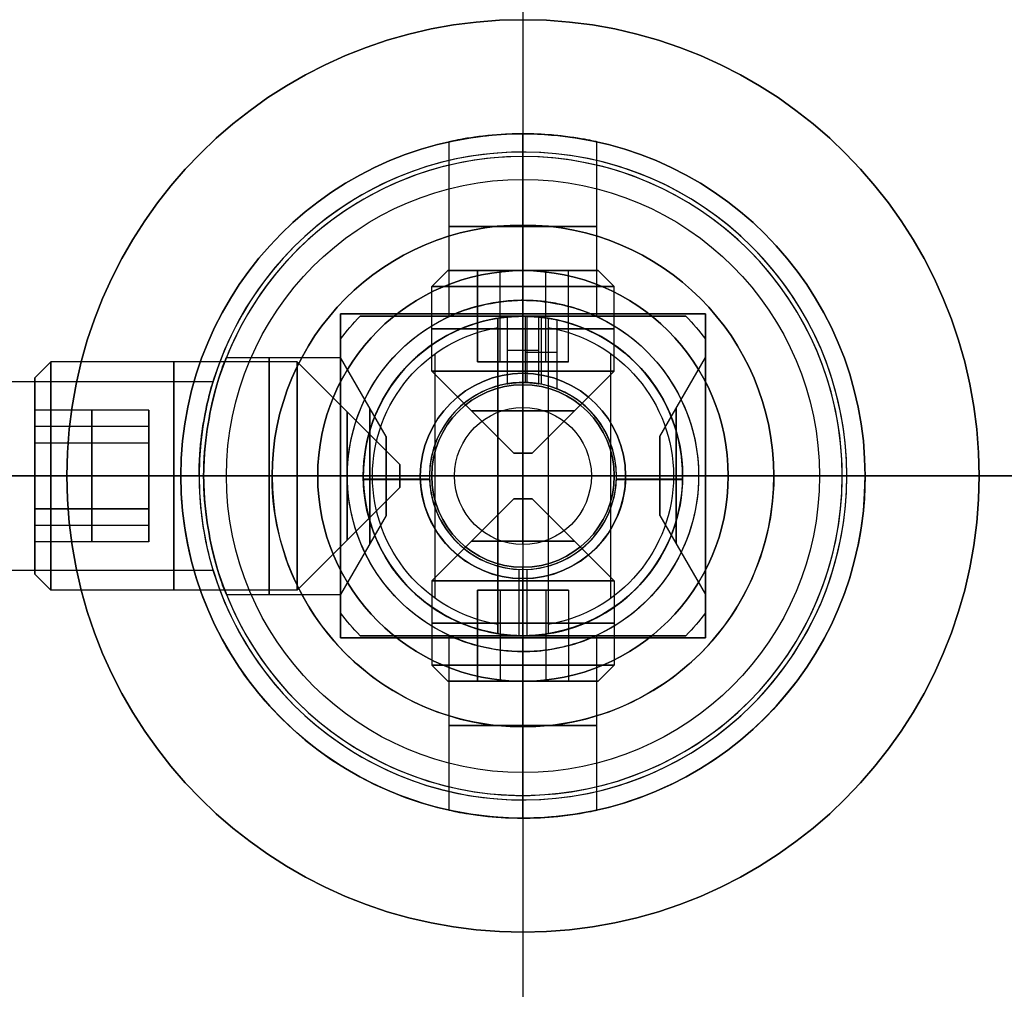
# Model space of a CAD drawing. Units: millimetres. Extents: x -155 to 132, y -33 to 33.
# Drawn here: x 89 to 111, y -11 to 10 of the extents above; entities that cross this region are included whole.
import ezdxf

# ---------------------------------------------------------------- set-up
doc = ezdxf.new("R2010")
doc.units = ezdxf.units.MM
doc.header["$MEASUREMENT"] = 0
doc.layers.add('Predefinito', color=7, linetype='Continuous', true_color=0x000000)

# ---------------------------------------------------------------- blocks, each defined once
blk = doc.blocks.new('10IN10360YY')
at = {"layer": 'Predefinito'}
for p, q in [((0, 7, 8), (0, 7, -1)), ((0, 4, 8), (0, 7, 8)), ((0, 4, -1), (0, 7, -1)), ((-3.55, 4, 3.5), (3.55, 4, 3.5)), ((-3.55, -4, 3.5), (-3.55, 4, 3.5)), ((0, 4, 8), (0, 4, -1)), ((3.55, -4, 3.5), (3.55, 4, 3.5)), ((-3.55, 0, 8), (-7, 0, 8)), ((-3.55, 0, -1), (-7, 0, -1)), ((3.55, 0, -1), (3.55, 0, 8)), ((7, 0, 8), (3.55, 0, 8)), ((7, 0, -1), (3.55, 0, -1)), ((7, 0, 8), (7, 0, -1)), ((-7, 0, 8), (-7, 0, -1)), ((-3.55, 0, 8), (-3.55, 0, -1)), ((-3.55, -4, 3.5), (-2.6, -4, 3.5)), ((-2.6, -6.499, 3.5), (-2.6, -4, 3.5)), ((0, -7, 6.1), (0, -4, 6.1)), ((0, -4, -1), (0, -4, 0.9)), ((0, -4, 6.1), (0, -4, 8)), ((0, -7, 8), (0, -4, 8)), ((0, -7, -1), (0, -4, -1)), ((0, -7, 0.9), (0, -4, 0.9)), ((2.6, -4, 3.5), (3.55, -4, 3.5)), ((2.6, -6.499, 3.5), (2.6, -4, 3.5)), ((0, -7, 8), (0, -7, 6.1)), ((0, -7, 0.9), (0, -7, -1))]:
    blk.add_line(p, q, dxfattribs=at)
at = {"layer": 'Predefinito', "extrusion": (0, 1, 0)}
blk.add_circle((0, 3.5, -5.56), 2.6, dxfattribs=at)
at = {"layer": 'Predefinito'}
for centre, start, end in [((0, 0, -1), 0, 180), ((0, 0, 8), 0, 180), ((0, 0, 3.5), 291.8037, 180), ((0, 0, -1), 180, 0), ((0, 0, 8), 180, 0), ((0, 0, 3.5), 180, 248.1963)]:
    blk.add_arc(centre, 7, start, end, dxfattribs=at)
at = {"layer": 'Predefinito', "extrusion": (0, 1, 0)}
for start, end in [(270, 90), (90, 270)]:
    blk.add_arc((0, 3.5, -4), 2.6, start, end, dxfattribs=at)
at = {"layer": 'Predefinito'}
for points in [[(-3.55, 4, -1), (0, 4, -1), (3.55, 4, -1)], [(3.55, 4, 8), (0, 4, 8), (-3.55, 4, 8)], [(-3.55, 4, 8), (-3.55, 4, 3.5), (-3.55, 4, -1)], [(-3.55, -4, -1), (-3.55, 0, -1), (-3.55, 4, -1)], [(-3.55, 4, 8), (-3.55, 0, 8), (-3.55, -4, 8)], [(3.55, 4, -1), (3.55, 4, 3.5), (3.55, 4, 8)], [(3.55, 4, -1), (3.55, 0, -1), (3.55, -4, -1)], [(3.55, -4, 8), (3.55, 0, 8), (3.55, 4, 8)], [(-3.55, -4, 8), (-3.55, -4, 3.5), (-3.55, -4, -1)], [(3.55, -4, -1), (0, -4, -1), (-3.55, -4, -1)], [(-3.55, -4, 8), (0, -4, 8), (3.55, -4, 8)], [(3.55, -4, 8), (3.55, -4, 3.5), (3.55, -4, -1)]]:
    blk.add_open_spline(points, degree=2, dxfattribs=at)
for points, knots in [([(0.001, -7, 0.9), (-0.352, -7, 0.9), (-0.709, -6.967, 0.975), (-1.348, -6.872, 1.249), (-1.626, -6.81, 1.449), (-2.052, -6.699, 1.876), (-2.252, -6.634, 2.153), (-2.525, -6.535, 2.792), (-2.6, -6.499, 3.149), (-2.6, -6.499, 3.85), (-2.526, -6.535, 4.207), (-2.252, -6.634, 4.846), (-2.052, -6.698, 5.124), (-1.626, -6.81, 5.551), (-1.348, -6.872, 5.75), (-0.71, -6.967, 6.025), (-0.353, -7, 6.1), (0, -7, 6.1)], [0.008202106, 0.008202106, 0.008202106, 0.008202106, 0.0092258, 0.0092258, 0.010267523, 0.010267523, 0.011295053, 0.011295053, 0.012303156, 0.012303156, 0.013310853, 0.013310853, 0.014337722, 0.014337722, 0.015380088, 0.015380088, 0.016404213, 0.016404213, 0.016404213, 0.016404213]), ([(0, -7, 6.1), (0.353, -7, 6.1), (0.71, -6.967, 6.025), (1.348, -6.872, 5.751), (1.626, -6.81, 5.551), (2.052, -6.698, 5.124), (2.252, -6.634, 4.846), (2.525, -6.535, 4.208), (2.6, -6.499, 3.851), (2.6, -6.499, 3.15), (2.526, -6.535, 2.793), (2.252, -6.634, 2.154), (2.053, -6.698, 1.876), (1.626, -6.81, 1.449), (1.349, -6.872, 1.25), (0.711, -6.967, 0.976), (0.354, -7, 0.9), (0.001, -7, 0.9)], [0, 0, 0, 0, 0.00102379, 0.00102379, 0.002065625, 0.002065625, 0.003093789, 0.003093789, 0.004102558, 0.004102558, 0.005109406, 0.005109406, 0.006135384, 0.006135384, 0.007177902, 0.007177902, 0.008202106, 0.008202106, 0.008202106, 0.008202106])]:
    blk.add_open_spline(points, degree=3, knots=knots, dxfattribs=at)
blk = doc.blocks.new('10VI0826000')
at = {"layer": 'Predefinito'}
for p, q in [((0, 2.5, -5.75), (0, 2.5, -0.35)), ((0, 2.15), (0, 2.5, -0.35)), ((0, 0.25, -8), (0, 2.5, -5.75)), ((0, 1.25), (0, 2.15)), ((-1.443, 0, -1.25), (-0.722, 1.25, -1.25)), ((-0.722, 1.25, -1.25), (0.722, 1.25, -1.25)), ((0, 1.25), (0, 1.25, -2.5)), ((0, -1.25, -2.5), (0, 1.25, -2.5)), ((0.722, 1.25, -1.25), (1.443, 0, -1.25)), ((-1.083, 0.625, -2.5), (-1.083, 0.625)), ((1.083, 0.625, -2.5), (1.083, 0.625)), ((0, -0.25, -8), (0, 0.25, -8)), ((-2.15, 0), (-2.5, 0, -0.35)), ((-2.5, 0, -5.75), (-2.5, 0, -0.35)), ((-0.25, 0, -8), (-2.5, 0, -5.75)), ((-0.722, -1.25, -1.25), (-1.443, 0, -1.25)), ((0.25, 0, -8), (-0.25, 0, -8)), ((0.25, 0, -8), (2.5, 0, -5.75)), ((2.15, 0), (2.5, 0, -0.35)), ((2.5, 0, -5.75), (2.5, 0, -0.35)), ((-1.443, 0), (-2.15, 0)), ((1.443, 0, -2.5), (-1.443, 0, -2.5)), ((1.443, 0, -1.25), (0.722, -1.25, -1.25)), ((2.15, 0), (1.443, 0)), ((0, -0.25, -8), (0, -2.5, -5.75)), ((-1.083, -0.625, -2.5), (-1.083, -0.625)), ((1.083, -0.625, -2.5), (1.083, -0.625)), ((0.722, -1.25, -1.25), (-0.722, -1.25, -1.25)), ((0, -2.15), (0, -1.25)), ((0, -1.25, -2.5), (0, -1.25)), ((0, -2.15), (0, -2.5, -0.35)), ((0, -2.5, -5.75), (0, -2.5, -0.35))]:
    blk.add_line(p, q, dxfattribs=at)
for centre, radius in [((0, 0, -3.05), 2.5), ((0, 0, -6.845), 1.405)]:
    blk.add_circle(centre, radius, dxfattribs=at)
for centre, radius, start, end in [((0, 0, -5.75), 2.5, 0, 180), ((0, 0, -0.35), 2.5, 0, 180), ((0, 0), 2.15, 0, 180), ((0, 0, -8), 0.25, 0, 180), ((0, 0, -5.75), 2.5, 180, 0), ((0, 0, -0.35), 2.5, 180, 0), ((0, 0), 2.15, 180, 0), ((0, 0, -8), 0.25, 180, 0)]:
    blk.add_arc(centre, radius, start, end, dxfattribs=at)
for points in [[(-0.722, 1.25), (-1.083, 0.625), (-1.443, 0)], [(-1.443, 0, -2.5), (-1.083, 0.625, -2.5), (-0.722, 1.25, -2.5)], [(0.722, 1.25), (0, 1.25), (-0.722, 1.25)], [(-0.722, 1.25, -2.5), (-0.722, 1.25, -1.25), (-0.722, 1.25)], [(-0.722, 1.25, -2.5), (0, 1.25, -2.5), (0.722, 1.25, -2.5)], [(0.722, 1.25, -2.5), (0.722, 1.25, -1.25), (0.722, 1.25)], [(1.443, 0), (1.083, 0.625), (0.722, 1.25)], [(0.722, 1.25, -2.5), (1.083, 0.625, -2.5), (1.443, 0, -2.5)], [(-1.443, 0), (-1.083, -0.625), (-0.722, -1.25)], [(-0.722, -1.25, -2.5), (-1.083, -0.625, -2.5), (-1.443, 0, -2.5)], [(-1.443, 0, -2.5), (-1.443, 0, -1.25), (-1.443, 0)], [(0.722, -1.25), (1.083, -0.625), (1.443, 0)], [(1.443, 0, -2.5), (1.083, -0.625, -2.5), (0.722, -1.25, -2.5)], [(1.443, 0, -2.5), (1.443, 0, -1.25), (1.443, 0)], [(-0.722, -1.25), (0, -1.25), (0.722, -1.25)], [(-0.722, -1.25), (-0.722, -1.25, -1.25), (-0.722, -1.25, -2.5)], [(0.722, -1.25, -2.5), (0, -1.25, -2.5), (-0.722, -1.25, -2.5)], [(0.722, -1.25, -2.5), (0.722, -1.25, -1.25), (0.722, -1.25)]]:
    blk.add_open_spline(points, degree=2, dxfattribs=at)
blk = doc.blocks.new('10OR19860YY')
at = {"layer": 'Predefinito', "color": 250, "true_color": 0x333333}
for centre, radius in [((0, 0, 0.75), 22.5), ((0, 0), 21.75), ((0, 0, 1.5), 21.75), ((0, 0, 0.75), 21)]:
    blk.add_circle(centre, radius, dxfattribs=at)
blk = doc.blocks.new('10VI0566000')
at = {"layer": 'Predefinito'}
for p, q in [((0, 3.5, 52.6), (0, 3.5, 50)), ((0, 2, 50), (0, 3.5, 50)), ((0, 0.55, 52.8), (0, 3.3, 52.8)), ((0, 2, 50), (0, 2, 0.5)), ((0, 1.5), (0, 2, 0.5)), ((2.68, 1.925, 52.8), (-2.68, 1.925, 52.8)), ((0, -1.5), (0, 1.5)), ((-3.457, 0.55, 51.3), (-3.457, 0.55, 52.6)), ((-3.457, 0.55, 52.05), (3.457, 0.55, 52.05)), ((0, 0.55, 51.3), (0, 0.55, 52.8)), ((0, -0.55, 51.3), (0, 0.55, 51.3)), ((3.457, 0.55, 52.6), (3.457, 0.55, 51.3)), ((-3.5, 0, 51.3), (-3.5, 0, 50)), ((-2, 0, 50), (-3.5, 0, 50)), ((-2, 0, 50), (-2, 0, 0.5)), ((-1.5, 0), (-2, 0, 0.5)), ((1.5, 0), (-1.5, 0)), ((1.5, 0), (2, 0, 0.5)), ((2, 0, 50), (2, 0, 0.5)), ((3.5, 0, 50), (2, 0, 50)), ((3.5, 0, 51.3), (3.5, 0, 50)), ((-3.5, 0, 51.3), (3.5, 0, 51.3)), ((-3.457, -0.55, 52.6), (-3.457, -0.55, 51.3)), ((-3.457, -0.55, 52.05), (3.457, -0.55, 52.05)), ((0, -3.3, 52.8), (0, -0.55, 52.8)), ((0, -0.55, 51.3), (0, -0.55, 52.8)), ((3.457, -0.55, 51.3), (3.457, -0.55, 52.6)), ((0, -1.5), (0, -2, 0.5)), ((2.68, -1.925, 52.8), (-2.68, -1.925, 52.8)), ((0, -2, 50), (0, -2, 0.5)), ((0, -3.5, 50), (0, -2, 50)), ((0, -3.5, 52.6), (0, -3.5, 50))]:
    blk.add_line(p, q, dxfattribs=at)
blk.add_circle((0, 0, 25.25), 2, dxfattribs=at)
for centre, radius, start, end in [((0, 0, 50), 3.5, 90, 180), ((0, 0, 52.6), 3.5, 9.0411, 170.9589), ((0, 0, 51.3), 3.5, 9.0411, 170.9589), ((0, 0, 50), 3.5, 270, 90), ((0, 0, 52.8), 3.3, 9.5941, 170.4059), ((0, 0, 0.5), 2, 0, 180), ((0, 0, 50), 2, 0, 180), ((0, 0), 1.5, 0, 180), ((0, 0, 51.3), 3.5, 170.9589, 180), ((0, 0, 51.3), 3.5, 350.9589, 9.0411), ((0, 0, 50), 3.5, 180, 270), ((0, 0, 0.5), 2, 180, 0), ((0, 0, 50), 2, 180, 0), ((0, 0), 1.5, 180, 0), ((0, 0, 51.3), 3.5, 180, 189.0411), ((0, 0, 52.6), 3.5, 189.0411, 350.9589), ((0, 0, 51.3), 3.5, 189.0411, 350.9589), ((0, 0, 52.8), 3.3, 189.5941, 350.4059)]:
    blk.add_arc(centre, radius, start, end, dxfattribs=at)
at = {"layer": 'Predefinito', "extrusion": (1, 0, 0)}
for centre, start, end in [((3.3, 52.6), 0, 90), ((-3.3, 52.6), 90, 180)]:
    blk.add_arc(centre, 0.2, start, end, dxfattribs=at)
at = {"layer": 'Predefinito'}
for points, degree in [([(-3.254, 0.55, 52.8), (-3.36, 0.55, 52.8), (-3.457, 0.55, 52.706), (-3.457, 0.55, 52.6)], 3), ([(3.457, 0.55, 51.3), (0, 0.55, 51.3), (-3.457, 0.55, 51.3)], 2), ([(3.254, 0.55, 52.8), (0, 0.55, 52.8), (-3.254, 0.55, 52.8)], 2), ([(3.457, 0.55, 52.6), (3.457, 0.55, 52.706), (3.36, 0.55, 52.8), (3.254, 0.55, 52.8)], 3), ([(-3.457, -0.55, 52.6), (-3.457, -0.55, 52.706), (-3.36, -0.55, 52.8), (-3.254, -0.55, 52.8)], 3), ([(-3.457, -0.55, 51.3), (0, -0.55, 51.3), (3.457, -0.55, 51.3)], 2), ([(-3.254, -0.55, 52.8), (0, -0.55, 52.8), (3.254, -0.55, 52.8)], 2), ([(3.254, -0.55, 52.8), (3.36, -0.55, 52.8), (3.457, -0.55, 52.706), (3.457, -0.55, 52.6)], 3)]:
    blk.add_open_spline(points, degree=degree, dxfattribs=at)
blk = doc.blocks.new('10AN0156000')
at = {"layer": 'Predefinito', "color": 9, "true_color": 0xc0c0c0}
for p, q in [((-0.085, 2.048), (-0.085, 3.499)), ((-0.069, 2.049, 1.2), (-0.069, 3.499, 1.2)), ((0, 3.5, 1.2), (0, 3.5)), ((0, 2.05, 1.2), (0, 2.05)), ((2.76, 0.346, 1.2), (2.76, -0.346)), ((-3.5, 0, 1.2), (-3.5, 0)), ((-2.048, 0.094, 1.2), (-3.499, 0.094, 1.2)), ((-2.05, 0, 1.2), (-2.05, 0)), ((2.05, 0, 0.6), (2.05, 0)), ((3.5, 0, 0.6), (3.5, 0)), ((-2.048, -0.082), (-3.499, -0.082)), ((3.499, -0.082), (2.048, -0.082)), ((2.05, 0, 0.6), (3.5, 0, 0.6)), ((2.704, -0.751), (2.704, -0.058, 1.2)), ((2.01, -0.404, 0.6), (3.477, -0.404, 0.6)), ((-0.085, -3.499), (-0.085, -2.048)), ((-0.069, -3.499, 1.2), (-0.069, -2.049, 1.2)), ((0, -2.05, 1.2), (0, -2.05)), ((0, -3.5, 1.2), (0, -3.5))]:
    blk.add_line(p, q, dxfattribs=at)
for centre, radius, start, end in [((0, 0, 1.2), 3.5, 5.6801, 180), ((0, 0), 3.5, 354.3199, 180), ((0, 0, 0.6), 3.5, 0, 180), ((0, 0, 1.2), 2.05, 9.7286, 180), ((0, 0), 2.05, 350.2714, 180), ((0, 0, 0.6), 2.05, 360, 180), ((0, 0, 1.2), 3.5, 180, 359.0548), ((0, 0), 3.5, 180, 347.6171), ((0, 0, 0.6), 3.5, 180, 353.3695), ((0, 0, 1.2), 2.05, 180, 358.3861), ((0, 0), 2.05, 180, 338.5232), ((0, 0, 0.6), 2.05, 180, 348.6339)]:
    blk.add_arc(centre, radius, start, end, dxfattribs=at)
for points, weights, knots in [([(2.021, 0.346, 1.2), (2.05, 0.174, 0.902), (2.05, 0, 0.6), (2.05, -0.174, 0.298), (2.021, -0.346)], [0.939816592813, 0.965949802821, 1, 0.965949802821, 0.939816592813], [-5.391732, -5.391732, -5.391732, -4.830199, -4.830199, -4.268666, -4.268666, -4.268666]), ([(3.483, 0.346, 1.2), (3.5, 0.174, 0.901), (3.5, 0, 0.6), (3.5, -0.174, 0.299), (3.483, -0.346)], [0.962498454216, 0.979865049513, 1, 0.979865049513, 0.962498454216], [-8.813599, -8.813599, -8.813599, -8.246681, -8.246681, -7.679762, -7.679762, -7.679762])]:
    blk.add_rational_spline(points, weights, degree=2, knots=knots, dxfattribs=at)
for points in [[(3.483, 0.346, 1.2), (2.752, 0.346, 1.2), (2.021, 0.346, 1.2)], [(2.049, -0.058, 1.2), (2.774, -0.058, 1.2), (3.5, -0.058, 1.2)], [(2.021, -0.346), (2.752, -0.346), (3.483, -0.346)], [(1.908, -0.751), (2.663, -0.751), (3.419, -0.751)]]:
    blk.add_open_spline(points, degree=2, dxfattribs=at)
for points, weights in [([(1.908, -0.751), (2.039, -0.417, 0.579), (2.049, -0.058, 1.2)], [0.890556649697, 0.924251705761, 0.988629378184]), ([(3.419, -0.751), (3.494, -0.408, 0.593), (3.5, -0.058, 1.2)], [0.926621242187, 0.954591677138, 0.993269218076])]:
    blk.add_rational_spline(points, weights, degree=2, dxfattribs=at)
blk = doc.blocks.new('10VI1266000')
at = {"layer": 'Predefinito'}
for p, q in [((0, 2, -2.2), (0, 2, -0.35)), ((0, 1.65), (0, 2, -0.35)), ((0, 0.2, -4), (0, 2, -2.2)), ((0, 1), (0, 1.65)), ((-1.155, 0, -1), (-0.577, 1, -1)), ((-0.577, 1, -1), (0.577, 1, -1)), ((0, 1, -2), (0, 1)), ((0, -1, -2), (0, 1, -2)), ((0.577, 1, -1), (1.155, 0, -1)), ((-0.866, 0.5, -2), (-0.866, 0.5)), ((0.866, 0.5, -2), (0.866, 0.5)), ((-1.65, 0), (-2, 0, -0.35)), ((-2, 0, -2.2), (-2, 0, -0.35)), ((-0.2, 0, -4), (-2, 0, -2.2)), ((-1.155, 0), (-1.65, 0)), ((-0.577, -1, -1), (-1.155, 0, -1)), ((0.2, 0, -4), (-0.2, 0, -4)), ((0, -0.2, -4), (0, 0.2, -4)), ((0.2, 0, -4), (2, 0, -2.2)), ((1.65, 0), (1.155, 0)), ((1.65, 0), (2, 0, -0.35)), ((2, 0, -2.2), (2, 0, -0.35)), ((1.155, 0, -2), (-1.155, 0, -2)), ((0, -0.2, -4), (0, -2, -2.2)), ((1.155, 0, -1), (0.577, -1, -1)), ((-0.866, -0.5, -2), (-0.866, -0.5)), ((0.866, -0.5, -2), (0.866, -0.5)), ((0.577, -1, -1), (-0.577, -1, -1)), ((0, -1.65), (0, -1)), ((0, -1, -2), (0, -1)), ((0, -1.65), (0, -2, -0.35)), ((0, -2, -2.2), (0, -2, -0.35))]:
    blk.add_line(p, q, dxfattribs=at)
for centre, radius in [((0, 0, -1.275), 2), ((0, 0, -3.07), 1.13)]:
    blk.add_circle(centre, radius, dxfattribs=at)
for centre, radius, start, end in [((0, 0, -2.2), 2, 0, 180), ((0, 0, -0.35), 2, 0, 180), ((0, 0), 1.65, 0, 180), ((0, 0, -2.2), 2, 180, 0), ((0, 0, -0.35), 2, 180, 0), ((0, 0), 1.65, 180, 0), ((0, 0, -4), 0.2, 0, 180), ((0, 0, -4), 0.2, 180, 0)]:
    blk.add_arc(centre, radius, start, end, dxfattribs=at)
for points in [[(-0.577, 1), (-0.866, 0.5), (-1.155, 0)], [(-1.155, 0, -2), (-0.866, 0.5, -2), (-0.577, 1, -2)], [(0.577, 1), (0, 1), (-0.577, 1)], [(-0.577, 1, -2), (-0.577, 1, -1), (-0.577, 1)], [(-0.577, 1, -2), (0, 1, -2), (0.577, 1, -2)], [(0.577, 1, -2), (0.577, 1, -1), (0.577, 1)], [(1.155, 0), (0.866, 0.5), (0.577, 1)], [(0.577, 1, -2), (0.866, 0.5, -2), (1.155, 0, -2)], [(-1.155, 0), (-0.866, -0.5), (-0.577, -1)], [(-0.577, -1, -2), (-0.866, -0.5, -2), (-1.155, 0, -2)], [(-1.155, 0, -2), (-1.155, 0, -1), (-1.155, 0)], [(0.577, -1), (0.866, -0.5), (1.155, 0)], [(1.155, 0, -2), (0.866, -0.5, -2), (0.577, -1, -2)], [(1.155, 0, -2), (1.155, 0, -1), (1.155, 0)], [(-0.577, -1), (0, -1), (0.577, -1)], [(-0.577, -1), (-0.577, -1, -1), (-0.577, -1, -2)], [(0.577, -1, -2), (0, -1, -2), (-0.577, -1, -2)], [(0.577, -1, -2), (0.577, -1, -1), (0.577, -1)]]:
    blk.add_open_spline(points, degree=2, dxfattribs=at)
blk = doc.blocks.new('10PL11860YY')
at = {"layer": 'Predefinito'}
for p, q in [((0, 7.5, 47.5), (0, 7.5, 2)), ((0, 6.5, 48.5), (0, 7.5, 47.5)), ((0, 7.5, 2), (0, 5.5, 2)), ((0, 4, 48.5), (0, 6.5, 48.5)), ((0, 5.5, 5), (0, 5.5, 2)), ((0, 3.85, 5), (0, 5.5, 5)), ((-3, 4, 56), (-3, 4, 48.5)), ((-3, 4, 52.25), (-2.489, 4, 52.25)), ((-0.868, 3, 53), (-2.6, 4, 53)), ((0, 3, 53.868), (0, 4, 55.6)), ((0, 2.25, 56), (0, 4, 56)), ((0, 4, 56), (0, 4, 55.6)), ((0, 4, 50.4), (0, 4, 48.5)), ((0, 3, 52.132), (0, 4, 50.4)), ((0.868, 3, 53), (2.6, 4, 53)), ((2.489, 4, 52.25), (3, 4, 52.25)), ((3, 4, 48.5), (3, 4, 56)), ((0, 3.85, 16.5), (0, 3.85, 5)), ((0, 2.25, 16.5), (0, 3.85, 16.5)), ((-3.5, 3.571, 48.5), (-3.5, 3.571, 56)), ((-3.5, -3.571, 52.25), (-3.5, 3.571, 52.25)), ((3.5, 3.571, 56), (3.5, 3.571, 48.5)), ((3.5, -3.571, 52.25), (3.5, 3.571, 52.25)), ((-0.868, 3, 53), (0.868, 3, 53)), ((0, 3, 53.868), (0, 3, 52.132)), ((0, 2.25, 56), (0, 2.25, 16.5)), ((-3.494, 1.621, 10), (-7.324, 1.621, 10)), ((7.324, 1.621, 10), (3.494, 1.621, 10)), ((-7.5, 0, 8.379), (-7.5, 0, 2)), ((-7.5, 0, 47.5), (-7.5, 0, 11.621)), ((-6.5, 0, 48.5), (-7.5, 0, 47.5)), ((-3.85, 0, 11.621), (-7.5, 0, 11.621)), ((-7.5, 0, 2), (-5.5, 0, 2)), ((-3.848, 0, 8.379), (-7.499, 0, 8.379)), ((-5.5, 0, 5), (-5.5, 0, 2)), ((-5.5, 0, 5), (-3.85, 0, 5)), ((-3.85, 0, 8.379), (-3.85, 0, 5)), ((-3.85, 0, 16.5), (-3.85, 0, 11.621)), ((-3.5, 0, 56), (-2.25, 0, 56)), ((-3.5, 0, 56), (-3.5, 0, 48.5)), ((-2.25, 0, 56), (-2.25, 0, 16.5)), ((2.25, 0, 56), (3.5, 0, 56)), ((2.25, 0, 56), (2.25, 0, 16.5)), ((3.5, 0, 48.5), (3.5, 0, 56)), ((7.499, 0, 11.621), (3.848, 0, 11.621)), ((3.85, 0, 5), (5.5, 0, 5)), ((3.85, 0, 16.5), (3.85, 0, 11.621)), ((3.85, 0, 8.379), (3.85, 0, 5)), ((7.5, 0, 8.379), (3.85, 0, 8.379)), ((5.5, 0, 5), (5.5, 0, 2)), ((5.5, 0, 2), (7.5, 0, 2)), ((6.5, 0, 48.5), (7.5, 0, 47.5)), ((7.5, 0, 47.5), (7.5, 0, 11.621)), ((7.5, 0, 8.379), (7.5, 0, 2)), ((-6.5, 0, 48.5), (-3.5, 0, 48.5)), ((-3.85, 0, 16.5), (-2.25, 0, 16.5)), ((2.25, 0, 16.5), (3.85, 0, 16.5)), ((3.5, 0, 48.5), (6.5, 0, 48.5)), ((-3.492, -1.621, 10), (-7.323, -1.621, 10)), ((7.323, -1.621, 10), (3.492, -1.621, 10)), ((0, -4, 56), (0, -2.25, 56)), ((0, -3.85, 16.5), (0, -2.25, 16.5)), ((0, -2.25, 56), (0, -2.25, 16.5)), ((-0.868, -3, 53), (-2.6, -4, 53)), ((-0.868, -3, 53), (0.868, -3, 53)), ((0, -3, 52.132), (0, -4, 50.4)), ((0, -3, 52.132), (0, -3, 53.868)), ((0, -3, 53.868), (0, -4, 55.6)), ((0.868, -3, 53), (2.6, -4, 53)), ((-3.5, -3.571, 56), (-3.5, -3.571, 48.5)), ((3.5, -3.571, 48.5), (3.5, -3.571, 56)), ((0, -5.5, 5), (0, -3.85, 5)), ((0, -3.85, 16.5), (0, -3.85, 5)), ((-3, -4, 48.5), (-3, -4, 56)), ((-3, -4, 52.25), (-2.489, -4, 52.25)), ((0, -6.5, 48.5), (0, -4, 48.5)), ((0, -4, 48.5), (0, -4, 50.4)), ((0, -4, 55.6), (0, -4, 56)), ((2.489, -4, 52.25), (3, -4, 52.25)), ((3, -4, 56), (3, -4, 48.5)), ((0, -5.5, 5), (0, -5.5, 2)), ((0, -5.5, 2), (0, -7.5, 2)), ((0, -6.5, 48.5), (0, -7.5, 47.5)), ((0, -7.5, 47.5), (0, -7.5, 2))]:
    blk.add_line(p, q, dxfattribs=at)
for centre, radius in [((0, 0, 24.75), 7.5), ((0, 0, 3.5), 5.5), ((0, 0, 36.25), 2.25)]:
    blk.add_circle(centre, radius, dxfattribs=at)
at = {"layer": 'Predefinito', "extrusion": (0, 1, 0)}
for centre in [(0, 53, 3.355), (0, 53, -3.355)]:
    blk.add_circle(centre, 1.482, dxfattribs=at)
at = {"layer": 'Predefinito', "extrusion": (1, 0, 0)}
for centre in [(0, 10, -5.471), (0, 10, 5.471)]:
    blk.add_circle(centre, 1.621, dxfattribs=at)
at = {"layer": 'Predefinito'}
for centre, radius, start, end in [((0, 0, 47.5), 7.5, 0, 180), ((0, 0, 2), 7.5, 90, 180), ((0, 0, 2), 7.5, 270, 90), ((0, 0, 48.5), 6.5, 0, 180), ((0, 0, 5), 5.5, 90, 180), ((0, 0, 2), 5.5, 90, 180), ((0, 0, 2), 5.5, 270, 90), ((0, 0, 5), 5.5, 270, 90), ((0, 0, 56), 5, 126.8699, 134.427), ((0, 0, 48.5), 5, 126.8699, 134.427), ((0, 0, 52.25), 5, 126.8699, 134.427), ((0, 0, 48.5), 5, 45.573, 53.1301), ((0, 0, 56), 5, 45.573, 53.1301), ((0, 0, 52.25), 5, 45.573, 53.1301), ((0, 0, 16.5), 3.85, 90, 180), ((0, 0, 5), 3.85, 90, 180), ((0, 0, 10.75), 3.85, 21.888, 158.1194), ((0, 0, 16.5), 3.85, 270, 90), ((0, 0, 5), 3.85, 270, 90), ((0, 0, 56), 2.25, 0, 180), ((0, 0, 16.5), 2.25, 90, 180), ((0, 0, 16.5), 2.25, 270, 90), ((0, 0, 2), 7.5, 180, 270), ((0, 0, 47.5), 7.5, 180, 0), ((0, 0, 48.5), 6.5, 180, 0), ((0, 0, 2), 5.5, 180, 270), ((0, 0, 5), 5.5, 180, 270), ((0, 0, 5), 3.85, 180, 270), ((0, 0, 16.5), 3.85, 180, 270), ((0, 0, 56), 2.25, 180, 0), ((0, 0, 16.5), 2.25, 180, 270), ((0, 0, 10.75), 3.85, 201.8904, 338.1272), ((0, 0, 56), 5, 225.573, 233.1301), ((0, 0, 48.5), 5, 225.573, 233.1301), ((0, 0, 52.25), 5, 225.573, 233.1301), ((0, 0, 56), 5, 306.8699, 314.427), ((0, 0, 48.5), 5, 306.8699, 314.427), ((0, 0, 52.25), 5, 306.8699, 314.427)]:
    blk.add_arc(centre, radius, start, end, dxfattribs=at)
at = {"layer": 'Predefinito', "extrusion": (0, 1, 8.54018e-17)}
for centre in [(0, 53, 4), (0, 53, -4)]:
    blk.add_arc(centre, 2.6, 270, 90, dxfattribs=at)
at = {"layer": 'Predefinito', "extrusion": (0, 1, 1.70804e-16)}
for centre in [(0, 53, 4), (0, 53, -4)]:
    blk.add_arc(centre, 2.6, 90, 270, dxfattribs=at)
at = {"layer": 'Predefinito', "extrusion": (0, 1, 0)}
for start, end in [(270, 90), (90, 270)]:
    blk.add_arc((0, 53, 3), 0.868, start, end, dxfattribs=at)
at = {"layer": 'Predefinito', "extrusion": (0, 1, -1.02331e-15)}
for start, end in [(270, 90), (90, 270)]:
    blk.add_arc((0, 53, -3), 0.868, start, end, dxfattribs=at)
at = {"layer": 'Predefinito'}
for points in [[(-3, 4, 48.5), (0, 4, 48.5), (3, 4, 48.5)], [(3, 4, 56), (0, 4, 56), (-3, 4, 56)], [(-3.5, -3.571, 48.5), (-3.5, 0, 48.5), (-3.5, 3.571, 48.5)], [(-3.5, 3.571, 56), (-3.5, 0, 56), (-3.5, -3.571, 56)], [(3.5, 3.571, 48.5), (3.5, 0, 48.5), (3.5, -3.571, 48.5)], [(3.5, -3.571, 56), (3.5, 0, 56), (3.5, 3.571, 56)], [(3, -4, 48.5), (0, -4, 48.5), (-3, -4, 48.5)], [(-3, -4, 56), (0, -4, 56), (3, -4, 56)]]:
    blk.add_open_spline(points, degree=2, dxfattribs=at)
for points, knots in [([(-7.5, 0, 8.379), (-7.5, 0.106, 8.379), (-7.498, 0.213, 8.389), (-7.478, 0.633, 8.473), (-7.446, 0.922, 8.63), (-7.379, 1.37, 9.077), (-7.346, 1.526, 9.367), (-7.316, 1.653, 9.998), (-7.326, 1.62, 10.327), (-7.376, 1.374, 10.917), (-7.414, 1.165, 11.17), (-7.475, 0.64, 11.522), (-7.5, 0.325, 11.621), (-7.5, 0, 11.621)], [-0.005083398, -0.005083398, -0.005083398, -0.005083398, -0.00476479, -0.00476479, -0.003812792, -0.003812792, -0.002860247, -0.002860247, -0.001901821, -0.001901821, -0.000948584, -0.000948584, 0, 0, 0, 0]), ([(-3.85, 0, 8.379), (-3.85, 0.112, 8.379), (-3.845, 0.22, 8.392), (-3.81, 0.622, 8.474), (-3.751, 0.9, 8.609), (-3.602, 1.398, 9.107), (-3.538, 1.528, 9.383), (-3.483, 1.647, 9.962), (-3.49, 1.641, 10.28), (-3.602, 1.378, 10.905), (-3.677, 1.175, 11.163), (-3.801, 0.645, 11.521), (-3.85, 0.321, 11.621), (-3.85, 0, 11.621)], [0.005033617, 0.005033617, 0.005033617, 0.005033617, 0.005407049, 0.005407049, 0.006471757, 0.006471757, 0.007557215, 0.007557215, 0.008611308, 0.008611308, 0.009438394, 0.009438394, 0.0102527, 0.0102527, 0.0102527, 0.0102527]), ([(3.85, -0.002, 11.621), (3.85, 0.111, 11.621), (3.845, 0.22, 11.608), (3.81, 0.622, 11.526), (3.751, 0.9, 11.391), (3.602, 1.398, 10.893), (3.538, 1.528, 10.617), (3.483, 1.647, 10.038), (3.49, 1.641, 9.72), (3.602, 1.378, 9.095), (3.677, 1.175, 8.837), (3.801, 0.645, 8.479), (3.85, 0.321, 8.379), (3.85, 0, 8.379)], [0.005031203, 0.005031203, 0.005031203, 0.005031203, 0.005407049, 0.005407049, 0.006471757, 0.006471757, 0.007557215, 0.007557215, 0.008611308, 0.008611308, 0.009438394, 0.009438394, 0.0102527, 0.0102527, 0.0102527, 0.0102527]), ([(7.5, 0.001, 11.621), (7.5, 0.107, 11.621), (7.498, 0.213, 11.611), (7.478, 0.633, 11.527), (7.446, 0.922, 11.37), (7.379, 1.37, 10.923), (7.346, 1.526, 10.633), (7.316, 1.653, 10.002), (7.326, 1.62, 9.673), (7.376, 1.374, 9.083), (7.414, 1.165, 8.83), (7.475, 0.64, 8.478), (7.5, 0.325, 8.379), (7.5, 0, 8.379)], [-0.005082732, -0.005082732, -0.005082732, -0.005082732, -0.00476479, -0.00476479, -0.003812792, -0.003812792, -0.002860247, -0.002860247, -0.001901821, -0.001901821, -0.000948584, -0.000948584, 0, 0, 0, 0]), ([(-7.323, -1.621, 10), (-7.323, -1.621, 9.675), (-7.348, -1.522, 9.359), (-7.41, -1.17, 8.835), (-7.448, -0.917, 8.626), (-7.49, -0.426, 8.421), (-7.5, -0.213, 8.379), (-7.5, 0, 8.379)], [-0.007624579, -0.007624579, -0.007624579, -0.007624579, -0.006675926, -0.006675926, -0.005722918, -0.005722918, -0.005083398, -0.005083398, -0.005083398, -0.005083398]), ([(-3.85, 0, 8.379), (-3.85, -0.2, 8.378), (-3.833, -0.412, 8.415), (-3.746, -0.925, 8.632), (-3.674, -1.171, 8.837), (-3.547, -1.52, 9.356), (-3.493, -1.621, 9.661), (-3.492, -1.621, 10)], [-0.005033617, -0.005033617, -0.005033617, -0.005033617, -0.004365285, -0.004365285, -0.00346973, -0.00346973, -0.002565356, -0.002565356, -0.002565356, -0.002565356]), ([(3.492, -1.621, 10), (3.492, -1.621, 9.708), (3.531, -1.547, 9.416), (3.633, -1.277, 8.987), (3.676, -1.16, 8.844), (3.746, -0.891, 8.643), (3.77, -0.794, 8.581), (3.815, -0.534, 8.465), (3.85, -0.322, 8.379), (3.85, 0, 8.379)], [-0.002563118, -0.002563118, -0.002563118, -0.002563118, -0.001254965, -0.001254965, -0.000601937, -0.000601937, -0.000300969, -0.000300969, 0, 0, 0, 0]), ([(7.323, -1.621, 10), (7.323, -1.621, 10.325), (7.348, -1.522, 10.641), (7.41, -1.17, 11.165), (7.448, -0.917, 11.374), (7.49, -0.426, 11.579), (7.5, -0.213, 11.621), (7.5, 0.001, 11.621)], [-0.007624579, -0.007624579, -0.007624579, -0.007624579, -0.006675926, -0.006675926, -0.005722918, -0.005722918, -0.005082732, -0.005082732, -0.005082732, -0.005082732]), ([(7.5, 0, 8.379), (7.5, -0.432, 8.379), (7.456, -0.849, 8.556), (7.367, -1.443, 9.151), (7.323, -1.621, 9.567), (7.323, -1.621, 10)], [-0.010164695, -0.010164695, -0.010164695, -0.010164695, -0.008894869, -0.008894869, -0.007624579, -0.007624579, -0.007624579, -0.007624579]), ([(-7.5, 0, 11.621), (-7.5, -0.432, 11.621), (-7.456, -0.849, 11.444), (-7.367, -1.443, 10.849), (-7.323, -1.621, 10.433), (-7.323, -1.621, 10)], [-0.010164695, -0.010164695, -0.010164695, -0.010164695, -0.008894869, -0.008894869, -0.007624579, -0.007624579, -0.007624579, -0.007624579]), ([(-3.492, -1.621, 10), (-3.492, -1.621, 10.292), (-3.531, -1.547, 10.584), (-3.633, -1.277, 11.013), (-3.676, -1.16, 11.156), (-3.746, -0.892, 11.357), (-3.77, -0.794, 11.419), (-3.815, -0.534, 11.535), (-3.85, -0.322, 11.621), (-3.85, 0, 11.621)], [-0.002563676, -0.002563676, -0.002563676, -0.002563676, -0.001255322, -0.001255322, -0.000602075, -0.000602075, -0.000301038, -0.000301038, 0, 0, 0, 0]), ([(3.85, -0.002, 11.621), (3.849, -0.202, 11.622), (3.833, -0.413, 11.584), (3.746, -0.925, 11.368), (3.674, -1.171, 11.163), (3.547, -1.52, 10.644), (3.493, -1.621, 10.339), (3.492, -1.621, 10)], [-0.005031203, -0.005031203, -0.005031203, -0.005031203, -0.004365285, -0.004365285, -0.00346973, -0.00346973, -0.002565356, -0.002565356, -0.002565356, -0.002565356])]:
    blk.add_open_spline(points, degree=3, knots=knots, dxfattribs=at)

msp = doc.modelspace()

# ---------------------------------------------------------------- linework, layer by layer
at = {"layer": 'Predefinito'}
for p, q in [((100, 20.5, -64), (100, -20.5, -64)), ((100, 10, -50), (100, 7.1, -50)), ((100, 10, -50), (100, 10, -45)), ((100, 7.1, -59), (100, 7.1, -50)), ((100, 7.1, -59), (100, 4.5, -59)), ((100, 4.5, -59), (100, 4.5, -62)), ((100, 4.5, -62), (100, -4.5, -62)), ((80.3, 2.067, -54.5), (93.206, 2.067, -54.5)), ((79.5, 0, -64), (120.5, 0, -64)), ((90, 0, -45), (79.8, 0, -45)), ((80.3, 0, -56.567), (92.9, 0, -56.567)), ((80.3, 0, -52.433), (92.901, 0, -52.433)), ((90, 0, -50), (90, 0, -45)), ((92.9, 0, -50), (90, 0, -50)), ((92.9, 0, -52.433), (92.9, 0, -50)), ((92.9, 0, -59), (92.9, 0, -56.567)), ((95.5, 0, -59), (92.9, 0, -59)), ((95.5, 0, -59), (95.5, 0, -62)), ((104.5, 0, -62), (95.5, 0, -62)), ((104.5, 0, -59), (104.5, 0, -62)), ((107.1, 0, -59), (104.5, 0, -59)), ((110, 0, -50), (107.1, 0, -50)), ((107.1, 0, -59), (107.1, 0, -50)), ((110, 0, -50), (110, 0, -45)), ((120.2, 0, -45), (110, 0, -45)), ((80.3, -2.067, -54.5), (93.208, -2.067, -54.5)), ((100, -4.5, -59), (100, -4.5, -62)), ((100, -4.5, -59), (100, -7.1, -59)), ((100, -7.1, -50), (100, -10, -50)), ((100, -7.1, -59), (100, -7.1, -50)), ((100, -10, -50), (100, -10, -45)), ((100, -10, -45), (100, -20.2, -45))]:
    msp.add_line(p, q, dxfattribs=at)
at = {"layer": 'Predefinito', "color": 9, "true_color": 0xb0c4de}
for centre, radius in [((100, 0, -0.35), 32.5), ((100, 0, -3.65), 32.5), ((100, 0, -2), 32.5), ((100, 0, -2), 22.55), ((100, 0, -1), 22.3), ((100, 0, -3.65), 21.45), ((100, 0, -0.45), 21.45), ((100, 0, -3.55), 21.45)]:
    msp.add_circle(centre, radius, dxfattribs=at)
at = {"layer": 'Predefinito'}
for centre, radius in [((100, 0, -31.35), 21.2), ((100, 0, -47.15), 21.2), ((100, 0, -29.65), 21.2), ((100, 0, -9.5), 21.2), ((100, 0, -38), 20.2), ((100, 0, -32.5), 19.75), ((100, 0, -16), 18.5), ((100, 0, -47.5), 10), ((100, 0, -60.5), 4.5)]:
    msp.add_circle(centre, radius, dxfattribs=at)
at = {"layer": 'Predefinito', "color": 9, "true_color": 0xb0c4de}
for centre, radius, start, end in [((100, 0, -2.75), 22.55, 0, 180), ((100, 0, -1.25), 22.55, 0, 180), ((100, 0, -1), 22.3, 0, 180), ((100, 0, -3), 22.3, 0, 180), ((100, 0, -1), 21.55, 0, 180), ((100, 0, -3), 21.55, 0, 180), ((100, 0, -0.9), 21.45, 0, 180), ((100, 0, -3.1), 21.45, 0, 180), ((100, 0), 21.45, 0, 180), ((100, 0, -2.75), 22.55, 180, 0), ((100, 0, -1.25), 22.55, 180, 0), ((100, 0, -1), 22.3, 180, 0), ((100, 0, -3), 22.3, 180, 0), ((100, 0, -1), 21.55, 180, 0), ((100, 0, -3), 21.55, 180, 0), ((100, 0, -0.9), 21.45, 180, 0), ((100, 0, -3.1), 21.45, 180, 0), ((100, 0), 21.45, 180, 0)]:
    msp.add_arc(centre, radius, start, end, dxfattribs=at)
at = {"layer": 'Predefinito'}
for centre, radius, start, end in [((100, 0, -63.3), 21.2, 360, 180), ((100, 0, -64), 20.5, 360, 180), ((100, 0, -31), 20.2, 360, 180), ((100, 0, -45), 20.2, 360, 180), ((100, 0, -30), 19.75, 90, 270), ((100, 0, -35), 19.75, 90, 270), ((100, 0, -30), 19.75, 270, 90), ((100, 0, -35), 19.75, 270, 90), ((100, 0, -35), 18.5, 0, 180), ((100, 0, -45), 10, 360, 180), ((100, 0, -50), 10, 360, 180), ((100, 0, -59), 7.1, 360, 180), ((100, 0, -50), 7.1, 90, 180), ((100, 0, -54.5), 7.1, 196.9254, 163.0746), ((100, 0, -50), 7.1, 270, 90), ((100, 0, -59), 4.5, 360, 180), ((100, 0, -62), 4.5, 360, 180), ((100, 0, -63.3), 21.2, 180, 360), ((100, 0, -64), 20.5, 180, 360), ((100, 0, -31), 20.2, 180, 360), ((100, 0, -45), 20.2, 180, 360), ((100, 0, -35), 18.5, 180, 270), ((100, 0, -45), 10, 180, 360), ((100, 0, -50), 10, 180, 360), ((100, 0, -59), 7.1, 180, 360), ((100, 0, -50), 7.1, 180, 270), ((100, 0, -59), 4.5, 180, 360), ((100, 0, -62), 4.5, 180, 360), ((100, 0, -35), 18.5, 270, 0)]:
    msp.add_arc(centre, radius, start, end, dxfattribs=at)
at = {"layer": 'Predefinito', "color": 9, "true_color": 0xb0c4de}
for points, knots in [([(132.397, 0, -3.897), (132.399, -4.07, -3.897), (130.781, -12.552, -3.897), (123.556, -23.556, -3.897), (112.552, -30.782, -3.897), (100, -33.174, -3.897), (87.448, -30.782, -3.897), (76.444, -23.556, -3.897), (69.218, -12.552, -3.897), (66.826, 0, -3.897), (69.218, 12.552, -3.897), (76.444, 23.556, -3.897), (87.448, 30.782, -3.897), (100, 33.174, -3.897), (112.552, 30.782, -3.897), (123.556, 23.556, -3.897), (130.781, 12.552, -3.897), (132.399, 4.07, -3.897), (132.397, 0, -3.897)], [0, 0, 0, 0, 12.118951, 25.249913, 38.380875, 50.499826, 62.618777, 75.749739, 88.880701, 100.999652, 113.118603, 126.249565, 139.380527, 151.499478, 163.618429, 176.749391, 189.880353, 201.999304, 201.999304, 201.999304, 201.999304]), ([(132.397, 0, -0.103), (132.399, -4.07, -0.103), (130.781, -12.552, -0.103), (123.556, -23.556, -0.103), (112.552, -30.782, -0.103), (100, -33.174, -0.103), (87.448, -30.782, -0.103), (76.444, -23.556, -0.103), (69.218, -12.552, -0.103), (66.826, 0, -0.103), (69.218, 12.552, -0.103), (76.444, 23.556, -0.103), (87.448, 30.782, -0.103), (100, 33.174, -0.103), (112.552, 30.782, -0.103), (123.556, 23.556, -0.103), (130.781, 12.552, -0.103), (132.399, 4.07, -0.103), (132.397, 0, -0.103)], [0, 0, 0, 0, 12.118951, 25.249913, 38.380875, 50.499826, 62.618777, 75.749739, 88.880701, 100.999652, 113.118603, 126.249565, 139.380527, 151.499478, 163.618429, 176.749391, 189.880353, 201.999304, 201.999304, 201.999304, 201.999304]), ([(132.15, 0, -4), (132.151, -4.039, -4), (130.546, -12.456, -4), (123.376, -23.376, -4), (112.456, -30.547, -4), (100, -32.921, -4), (87.544, -30.547, -4), (76.624, -23.376, -4), (69.453, -12.456, -4), (67.08, 0, -4), (69.453, 12.456, -4), (76.624, 23.376, -4), (87.544, 30.547, -4), (100, 32.921, -4), (112.456, 30.547, -4), (123.376, 23.376, -4), (130.546, 12.456, -4), (132.151, 4.039, -4), (132.15, 0, -4)], [0, 0, 0, 0, 12.118951, 25.249913, 38.380875, 50.499826, 62.618777, 75.749739, 88.880701, 100.999652, 113.118603, 126.249565, 139.380527, 151.499478, 163.618429, 176.749391, 189.880353, 201.999304, 201.999304, 201.999304, 201.999304]), ([(132.15, 0), (132.151, -4.039), (130.546, -12.456), (123.376, -23.376), (112.456, -30.547), (100, -32.921), (87.544, -30.547), (76.624, -23.376), (69.453, -12.456), (67.08, 0), (69.453, 12.456), (76.624, 23.376), (87.544, 30.547), (100, 32.921), (112.456, 30.547), (123.376, 23.376), (130.546, 12.456), (132.151, 4.039), (132.15, 0)], [0, 0, 0, 0, 12.118951, 25.249913, 38.380875, 50.499826, 62.618777, 75.749739, 88.880701, 100.999652, 113.118603, 126.249565, 139.380527, 151.499478, 163.618429, 176.749391, 189.880353, 201.999304, 201.999304, 201.999304, 201.999304]), ([(121.8, 0, -4), (121.801, -2.739, -4), (120.713, -8.446, -4), (115.851, -15.85, -4), (108.446, -20.713, -4), (100, -22.322, -4), (91.554, -20.713, -4), (84.15, -15.851, -4), (79.287, -8.446, -4), (77.678, 0, -4), (79.287, 8.446, -4), (84.15, 15.851, -4), (91.554, 20.713, -4), (100, 22.323, -4), (108.446, 20.713, -4), (115.851, 15.851, -4), (120.713, 8.446, -4), (121.801, 2.739, -4), (121.8, 0, -4)], [0, 0, 0, 0, 8.217516, 17.121247, 26.024979, 34.242495, 42.460011, 51.363742, 60.267474, 68.48499, 76.702506, 85.606237, 94.509968, 102.727484, 110.945, 119.848732, 128.752463, 136.969979, 136.969979, 136.969979, 136.969979])]:
    msp.add_open_spline(points, degree=3, knots=knots, dxfattribs=at)
msp.add_rational_spline([(121.553, 0, -3.897), (121.553, -2.708, -3.897), (120.477, -8.35, -3.897), (115.671, -15.671, -3.897), (108.35, -20.478, -3.897), (100, -22.069, -3.897), (91.65, -20.478, -3.897), (84.33, -15.671, -3.897), (79.522, -8.35, -3.897), (77.931, 0, -3.897), (79.522, 8.35, -3.897), (84.33, 15.671, -3.897), (91.65, 20.478, -3.897), (100, 22.069, -3.897), (108.35, 20.478, -3.897), (115.671, 15.671, -3.897), (120.477, 8.35, -3.897), (121.553, 2.708, -3.897), (121.553, 0, -3.897)], [0.853553390593, 0.853553390593, 0.853553390593, 0.853553390593, 0.853553390593, 0.853553390593, 0.853553390593, 0.853553390593, 0.853553390593, 0.853553390593, 0.853553390593, 0.853553390593, 0.853553390601, 0.853553390573, 0.853553390636, 0.853553390506, 0.853553390781, 0.853553390256, 0.853553391166], degree=3, knots=[0, 0, 0, 0, 8.217516, 17.121247, 26.024979, 34.242495, 42.460011, 51.363742, 60.267474, 68.48499, 76.702506, 85.606237, 94.509968, 102.727484, 110.945, 119.848732, 128.752463, 136.969979, 136.969979, 136.969979, 136.969979], dxfattribs=at)
at = {"layer": 'Predefinito'}
for points, weights, knots in [([(100, 21.2), (78.8, 21.2), (78.8, 0), (78.8, -21.2), (100, -21.2), (121.2, -21.2), (121.2, 0), (121.2, 21.2), (100, 21.2)], [1, 0.707106781187, 1, 0.707106781187, 1, 0.707106781187, 1, 0.707106851018, 0.999999860338], [0, 0, 0, 33.300884, 33.300884, 66.601768, 66.601768, 99.902652, 99.902652, 133.203529, 133.203529, 133.203529]), ([(100, -18.5), (118.5, -18.5), (118.5, 0), (118.5, 18.5), (100, 18.5), (81.5, 18.5), (81.5, 0), (81.5, -18.5), (100, -18.5)], [1, 0.707106781187, 1, 0.707106781187, 1, 0.707106781187, 1, 0.707106781187, 1], [-6.283185, -6.283185, -6.283185, -4.712389, -4.712389, -3.141593, -3.141593, -1.570796, -1.570796, 0, 0, 0])]:
    msp.add_rational_spline(points, weights, degree=2, knots=knots, dxfattribs=at)
for points, knots in [([(100, 21.097, -29.897), (102.651, 21.098, -29.897), (108.174, 20.045, -29.897), (115.34, 15.34, -29.897), (120.045, 8.174, -29.897), (121.603, 0, -29.897), (120.045, -8.174, -29.897), (115.34, -15.34, -29.897), (108.174, -20.046, -29.897), (100, -21.603, -29.897), (91.826, -20.045, -29.897), (84.66, -15.34, -29.897), (79.955, -8.174, -29.897), (78.397, 0, -29.897), (79.955, 8.174, -29.897), (84.66, 15.34, -29.897), (91.826, 20.045, -29.897), (97.349, 21.098, -29.897), (100, 21.097, -29.897)], [0, 0, 0, 0, 7.859413, 16.375138, 24.890863, 32.750276, 40.609689, 49.125414, 57.641139, 65.500552, 73.359965, 81.87569, 90.391415, 98.250828, 106.110241, 114.625966, 123.141691, 131.001104, 131.001104, 131.001104, 131.001104]), ([(78.903, 0, -31.103), (78.902, -2.651, -31.103), (79.955, -8.174, -31.103), (84.66, -15.34, -31.103), (91.826, -20.045, -31.103), (100, -21.603, -31.103), (108.174, -20.045, -31.103), (115.34, -15.34, -31.103), (120.046, -8.174, -31.103), (121.603, 0, -31.103), (120.045, 8.174, -31.103), (115.34, 15.34, -31.103), (108.174, 20.045, -31.103), (100, 21.603, -31.103), (91.826, 20.045, -31.103), (84.66, 15.34, -31.103), (79.955, 8.174, -31.103), (78.902, 2.651, -31.103), (78.903, 0, -31.103)], [0, 0, 0, 0, 7.859413, 16.375138, 24.890863, 32.750276, 40.609689, 49.125414, 57.641139, 65.500552, 73.359965, 81.87569, 90.391415, 98.250828, 106.110241, 114.625966, 123.141691, 131.001104, 131.001104, 131.001104, 131.001104]), ([(100, 20.85, -30), (102.62, 20.851, -30), (108.078, 19.81, -30), (115.16, 15.16, -30), (119.81, 8.078, -30), (121.35, 0, -30), (119.81, -8.078, -30), (115.16, -15.16, -30), (108.078, -19.81, -30), (100, -21.35, -30), (91.922, -19.81, -30), (84.84, -15.16, -30), (80.19, -8.078, -30), (78.65, 0, -30), (80.19, 8.078, -30), (84.84, 15.16, -30), (91.922, 19.81, -30), (97.38, 20.851, -30), (100, 20.85, -30)], [0, 0, 0, 0, 7.859413, 16.375138, 24.890863, 32.750276, 40.609689, 49.125414, 57.641139, 65.500552, 73.359965, 81.87569, 90.391415, 98.250828, 106.110241, 114.625966, 123.141691, 131.001104, 131.001104, 131.001104, 131.001104]), ([(79.15, 0, -31), (79.149, -2.62, -31), (80.19, -8.078, -31), (84.84, -15.16, -31), (91.922, -19.81, -31), (100, -21.35, -31), (108.078, -19.81, -31), (115.16, -15.16, -31), (119.81, -8.078, -31), (121.35, 0, -31), (119.81, 8.078, -31), (115.16, 15.16, -31), (108.078, 19.81, -31), (100, 21.35, -31), (91.922, 19.81, -31), (84.84, 15.16, -31), (80.19, 8.078, -31), (79.149, 2.62, -31), (79.15, 0, -31)], [0, 0, 0, 0, 7.859413, 16.375138, 24.890863, 32.750276, 40.609689, 49.125414, 57.641139, 65.500552, 73.359965, 81.87569, 90.391415, 98.250828, 106.110241, 114.625966, 123.141691, 131.001104, 131.001104, 131.001104, 131.001104]), ([(92.9, 0, -56.567), (92.9, 0.168, -56.567), (92.905, 0.28, -56.55), (92.915, 0.466, -56.514), (92.92, 0.54, -56.494), (92.937, 0.736, -56.434), (92.949, 0.834, -56.391), (92.983, 1.093, -56.263), (93.004, 1.216, -56.176), (93.064, 1.533, -55.914), (93.098, 1.669, -55.738), (93.178, 1.981, -55.209), (93.208, 2.067, -54.855), (93.207, 2.067, -54.145), (93.178, 1.979, -53.791), (93.098, 1.668, -53.262), (93.064, 1.533, -53.086), (93.004, 1.216, -52.824), (92.983, 1.094, -52.736), (92.949, 0.835, -52.609), (92.937, 0.737, -52.566), (92.92, 0.541, -52.505), (92.915, 0.466, -52.486), (92.905, 0.28, -52.45), (92.9, 0.168, -52.433), (92.9, 0, -52.433)], [0, 0, 0, 0, 0.000101592, 0.000101592, 0.000203183, 0.000203183, 0.000406367, 0.000406367, 0.000812733, 0.000812733, 0.001624611, 0.001624611, 0.00324888, 0.00324888, 0.004872995, 0.004872995, 0.005684978, 0.005684978, 0.006091367, 0.006091367, 0.006294561, 0.006294561, 0.006396158, 0.006396158, 0.006497755, 0.006497755, 0.006497755, 0.006497755]), ([(92.9, 0, -52.433), (92.9, -0.168, -52.433), (92.905, -0.28, -52.45), (92.915, -0.466, -52.486), (92.92, -0.54, -52.506), (92.937, -0.737, -52.566), (92.949, -0.834, -52.609), (92.983, -1.094, -52.736), (93.004, -1.216, -52.824), (93.064, -1.533, -53.086), (93.098, -1.669, -53.262), (93.178, -1.98, -53.791), (93.207, -2.067, -54.145), (93.208, -2.067, -54.5)], [0.006497755, 0.006497755, 0.006497755, 0.006497755, 0.006599329, 0.006599329, 0.006700903, 0.006700903, 0.006904052, 0.006904052, 0.007310349, 0.007310349, 0.008122106, 0.008122106, 0.009745719, 0.009745719, 0.009745719, 0.009745719]), ([(92.9, 0, -56.567), (92.9, -0.168, -56.567), (92.905, -0.28, -56.55), (92.915, -0.466, -56.514), (92.92, -0.54, -56.494), (92.937, -0.736, -56.434), (92.949, -0.834, -56.391), (92.983, -1.093, -56.264), (93.004, -1.216, -56.176), (93.064, -1.533, -55.914), (93.098, -1.669, -55.738), (93.178, -1.98, -55.209), (93.208, -2.067, -54.855), (93.208, -2.067, -54.5)], [-0.012993745, -0.012993745, -0.012993745, -0.012993745, -0.012892175, -0.012892175, -0.012790605, -0.012790605, -0.012587465, -0.012587465, -0.012181185, -0.012181185, -0.01136942, -0.01136942, -0.009745719, -0.009745719, -0.009745719, -0.009745719])]:
    msp.add_open_spline(points, degree=3, knots=knots, dxfattribs=at)
msp.add_point((100, 0), dxfattribs=at)

# ---------------------------------------------------------------- block references
for name, p, rotation in [('10OR19860YY', (100, 0, -3), 359.9999999999999), ('10IN10360YY', (100, 0, -58), 270.0000000000001), ('10AN0156000', (100, 0, -58.7), 89.99999999999997)]:
    msp.add_blockref(name, p, dxfattribs=dict(at, rotation=rotation))
at = {"layer": 'Predefinito', "extrusion": (2.50682e-16, 5.83773e-16, -1), "rotation": 270}
msp.add_blockref('10PL11860YY', (-100, 0, 1.5), dxfattribs=at)
at = {"layer": 'Predefinito', "extrusion": (1.16512e-16, 1, 1.39572e-16), "rotation": 90.00000000000001}
msp.add_blockref('10VI1266000', (-100, -11.5, 4.5), dxfattribs=at)
at = {"layer": 'Predefinito', "extrusion": (-3.47825e-17, -1.16258e-15, -1), "rotation": 270}
msp.add_blockref('10VI0566000', (-100, 0, 8.7), dxfattribs=at)
at = {"layer": 'Predefinito', "extrusion": (-1, 5.83371e-16, -5.03245e-15), "rotation": 180}
msp.add_blockref('10VI0826000', (0, -54.5, -89.3), dxfattribs=at)
at = {"layer": 'Predefinito', "extrusion": (-1.11494e-15, -1, -5.45049e-16), "rotation": 270}
msp.add_blockref('10VI1266000', (100, -11.5, 4.5), dxfattribs=at)

doc.saveas('drawing.dxf')
